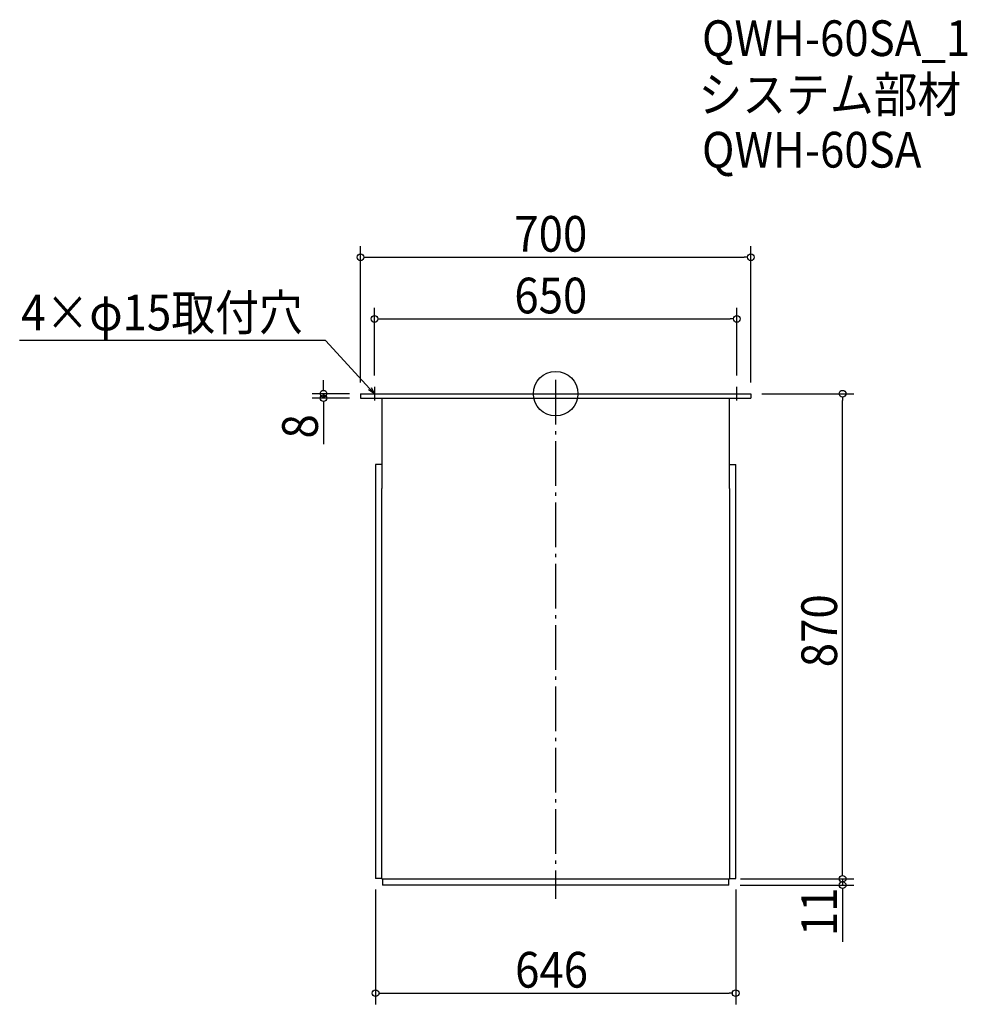
# Model space of a CAD drawing. Extents: x -961 to 738, y -1095 to 671.
import ezdxf

# ---------------------------------------------------------------- set-up
doc = ezdxf.new("R2010")
doc.units = 0
doc.header["$LTSCALE"] = 20
doc.header["$MEASUREMENT"] = 0
doc.header["$PDMODE"] = 3
doc.header["$PDSIZE"] = -2
doc.linetypes.add('DASHDOT', pattern=[5.5, 4, -0.6, 0.3, -0.6])
doc.layers.get('0').update_dxf_attribs({"linetype": 'CONTINUOUS'})
for name, color, linetype in [('ARRANGE', 1, 'CONTINUOUS'), ('BASIS', 6, 'DASHDOT'), ('DETAIL', 5, 'CONTINUOUS'), ('ETC', 61, 'CONTINUOUS'), ('NOTE', 4, 'CONTINUOUS'), ('OUTLINE', 3, 'CONTINUOUS'), ('SIZE', 30, 'CONTINUOUS')]:
    doc.layers.add(name, color=color, linetype=linetype)
doc.styles.get("Standard").update_dxf_attribs({"font": 'SIMPLEX.shx', "width": 0.9, "height": 64, "bigfont": 'BIGFONT.shx'})

# ---------------------------------------------------------------- blocks, each defined once
blk = doc.blocks.new('_OPEN30')
at = {"color": 0, "linetype": 'ByBlock'}
for p, q in [((-1, 0.27), (0, 0)), ((0, 0), (-1, -0.27)), ((0, 0), (-1, 0))]:
    blk.add_line(p, q, dxfattribs=at)
blk = doc.blocks.new('*U21')
at = {"layer": 'NOTE'}
blk.add_lwpolyline([(-333.1, 8.8), (-412.9, 95.5), (-961.5, 95.5)], dxfattribs=at)
at = {"layer": 'NOTE', "xscale": 12, "yscale": 12, "zscale": 12, "rotation": 312.6090116116894}
blk.add_blockref('_OPEN30', (-325, 0), dxfattribs=at)
blk = doc.blocks.new('_DOTBLANK')
at = {"color": 0, "linetype": 'ByBlock'}
blk.add_line((-0.5, 0), (-1, 0), dxfattribs=at)
blk.add_circle((0, 0), 0.5, dxfattribs=at)

msp = doc.modelspace()

# ---------------------------------------------------------------- linework, layer by layer
at = {"layer": 'ARRANGE'}
msp.add_circle((0, 0), 40, dxfattribs=at)
msp.add_point((0, 0), dxfattribs=at)
at = {"layer": 'BASIS'}
msp.add_line((0, 25), (0, -906), dxfattribs=at)
at = {"layer": 'DETAIL'}
for p, q in [((-350, 0), (-350, -8)), ((-350, 0), (350, 0)), ((350, 0), (350, -8)), ((-350, -8), (350, -8)), ((-311.6, -8), (-311.6, -170.2)), ((311.6, -170.2), (311.6, -8)), ((-323, -126.9), (-323, -869.3)), ((-311.6, -126.9), (-323, -126.9)), ((311.6, -126.9), (323, -126.9)), ((311.6, -126.9), (313.6, -126.9)), ((323, -869.3), (323, -126.9)), ((-311.6, -870), (-311.6, -170.2)), ((311.6, -170.2), (311.6, -870)), ((-311.6, -869.3), (-323, -869.3)), ((-311.6, -869.3), (-318, -869.3)), ((-311.6, -870), (311.6, -870)), ((-310.8, -870), (-310.8, -881)), ((310.8, -881), (-310.8, -881)), ((310.8, -881), (310.8, -870)), ((311.6, -869.3), (323, -869.3)), ((311.6, -869.3), (323, -869.3))]:
    msp.add_line(p, q, dxfattribs=at)
at = {"layer": 'NOTE'}
for p, q in [((-337.5, 0), (-312.5, 0)), ((-325, 12.5), (-325, -12.5)), ((312.5, 0), (337.5, 0)), ((325, -12.5), (325, 12.5))]:
    msp.add_line(p, q, dxfattribs=at)
at = {"layer": 'OUTLINE'}
for p, q in [((-350, 0), (350, 0)), ((-350, 0), (-350, -8)), ((350, 0), (350, -8)), ((-350, -8), (350, -8)), ((-311.6, -8), (-311.6, -170.2)), ((311.6, -170.2), (311.6, -8)), ((-323, -126.9), (-323, -869.3)), ((-311.6, -126.9), (-323, -126.9)), ((311.6, -126.9), (323, -126.9)), ((311.6, -126.9), (313.6, -126.9)), ((323, -869.3), (323, -126.9)), ((-311.6, -870), (-311.6, -170.2)), ((311.6, -170.2), (311.6, -870)), ((-311.6, -869.3), (-323, -869.3)), ((-311.6, -869.3), (-318, -869.3)), ((-311.6, -870), (311.6, -870)), ((-310.8, -870), (-310.8, -881)), ((310.8, -881), (-310.8, -881)), ((310.8, -881), (310.8, -870)), ((311.6, -869.3), (323, -869.3)), ((311.6, -869.3), (323, -869.3))]:
    msp.add_line(p, q, dxfattribs=at)
at = {"layer": 'SIZE'}
for p, q in [((-350, 20), (-350, 264.6)), ((350, 20), (350, 264.6)), ((-338, 244.6), (338, 244.6)), ((-325, 32.5), (-325, 154)), ((325, 32.5), (325, 154)), ((-313, 134), (313, 134)), ((-416.5, 12), (-416.5, 24)), ((-370, 0), (-436.5, 0)), ((-416.5, 0), (-416.5, -8)), ((370, 0), (534.8, 0)), ((-370, -8), (-436.5, -8)), ((514.8, -858), (514.8, -12)), ((-416.5, -20), (-416.5, -90.4)), ((514.8, -858), (514.8, -846)), ((330.8, -881), (534.8, -881)), ((331.6, -870), (534.8, -870)), ((331.6, -870), (534.8, -870)), ((514.8, -870), (514.8, -881)), ((-323, -889.3), (-323, -1094.9)), ((323, -889.3), (323, -1094.9)), ((514.8, -893), (514.8, -982.6)), ((-311, -1074.9), (311, -1074.9))]:
    msp.add_line(p, q, dxfattribs=at)

# ---------------------------------------------------------------- block references
msp.add_blockref('*U21', (0, 0))
at = {"layer": 'SIZE', "xscale": 12, "yscale": 12, "zscale": 12}
for p, rotation in [((-350, 244.6), 180), ((-325, 134), 180), ((-416.5, 0), 270), ((514.8, 0), 90), ((-416.5, -8), 90), ((514.8, -870), 270), ((514.8, -870), 270), ((514.8, -881), 90), ((-323, -1074.9), 180)]:
    msp.add_blockref('_DOTBLANK', p, dxfattribs=dict(at, rotation=rotation))
for p in [(350, 244.6), (325, 134), (323, -1074.9)]:
    msp.add_blockref('_DOTBLANK', p, dxfattribs=at)

# ---------------------------------------------------------------- texts
at = {"layer": 'ETC', "width": 0.9}
for s, p in [('QWH-60SA_1', (262.5, 605.4)), ('システム部材', (256.2, 504.5)), ('QWH-60SA', (262.5, 405.4))]:
    msp.add_text(s, height=64, dxfattribs=at).set_placement(p)
at = {"layer": 'NOTE', "width": 0.9}
msp.add_text('4×φ15取付穴', height=64, dxfattribs=at).set_placement((-958.7, 113.5))
at = {"layer": 'SIZE', "width": 0.9}
for s, p in [('700', (-74.1, 254.6)), ('650', (-74.1, 144)), ('646', (-72.7, -1064.9))]:
    msp.add_text(s, height=64, dxfattribs=at).set_placement(p)
for s, p in [('8', (-426.5, -80.4)), ('870', (504.8, -490.5)), ('11', (504.8, -972.6))]:
    msp.add_text(s, height=64, rotation=90, dxfattribs=at).set_placement(p)

doc.saveas('drawing.dxf')
